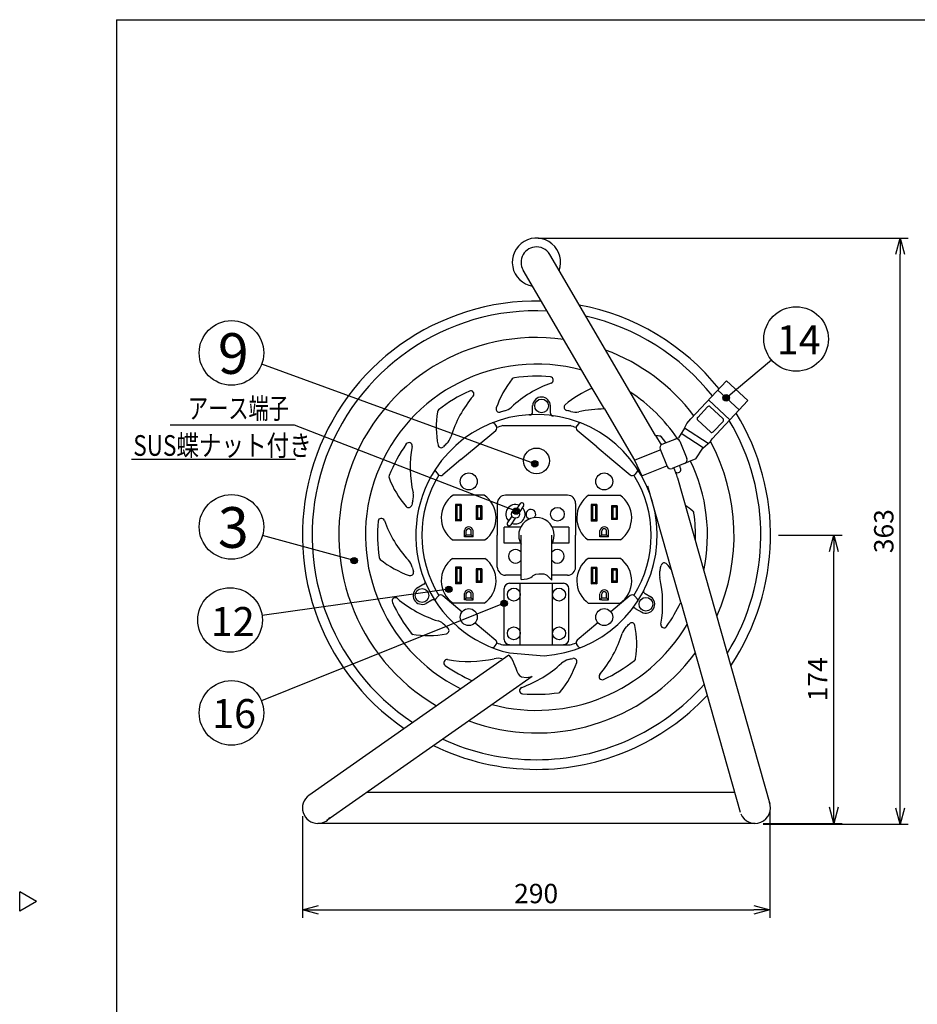
# Model space of a CAD drawing. Extents: x -230 to 175, y -158 to 119.
# Drawn here: x -230 to -91, y -33 to 119 of the extents above; entities that cross this region are included whole.
import ezdxf

# ---------------------------------------------------------------- set-up
doc = ezdxf.new("R2010")
doc.units = 0
doc.header["$LTSCALE"] = 6.75
doc.header["$MEASUREMENT"] = 0
doc.layers.get('0').update_dxf_attribs({"linetype": 'CONTINUOUS'})
doc.layers.get('Defpoints').update_dxf_attribs({"linetype": 'CONTINUOUS'})
doc.styles.get("Standard").update_dxf_attribs({"font": 'TXT', "bigfont": 'BIGFONT'})
doc.styles.add('高3.2', font='txt.shx', dxfattribs={"height": 3.2, "bigfont": 'bigfont.shx'})
doc.styles.add('高4.5', font='txt.shx', dxfattribs={"height": 4.5, "bigfont": 'bigfont.shx'})
doc.styles.add('高6.3', font='txt.shx', dxfattribs={"height": 6.3, "bigfont": 'bigfont.shx'})
doc.dimstyles.new('FREE', dxfattribs={"dimtxt": 3, "dimasz": 2.5, "dimexe": 1.25, "dimexo": 0.25, "dimtad": 3, "dimdsep": 46, "dimtxsty": 'STANDARD', "dimblk": 'OPEN30', "dimcen": 0, "dimclrt": 4, "dimadec": 1, "dimazin": 2, "dimtfac": 1, "dimtmove": 0, "dimatfit": 0, "dimldrblk": 'OPEN30', "dimfxl": 1.25, "dimarcsym": 2})

# ---------------------------------------------------------------- blocks, each defined once
blk = doc.blocks.new('_Open30')
at = {"color": 0, "linetype": 'ByBlock', "lineweight": -2}
for p, q in [((-1, 0.267949), (0, 0)), ((0, 0), (-1, -0.267949)), ((0, 0), (-1, 0))]:
    blk.add_line(p, q, dxfattribs=at)
blk = doc.blocks.new('*D6')
at = {"color": 0, "lineweight": -2}
for p, q in [((-112.53067, 39.280312), (-102.705338, 39.280312)), ((-103.955338, -2.832188), (-103.955338, 36.780312)), ((-114.91817, -5.332188), (-102.705338, -5.332188))]:
    blk.add_line(p, q, dxfattribs=at)
at = {"layer": 'Defpoints', "color": 0}
for p in [(-112.78067, 39.280312), (-103.955338, 39.280312), (-115.16817, -5.332188)]:
    blk.add_point(p, dxfattribs=at)
at = {"color": 0, "lineweight": -2, "xscale": 2.5, "yscale": 2.5, "zscale": 2.5}
for p, rotation in [((-103.955338, 39.280312), 90), ((-103.955338, -5.332188), 270)]:
    blk.add_blockref('_Open30', p, dxfattribs=dict(at, rotation=rotation))
at = {"color": 4, "insert": (-106.080338, 16.974062), "char_height": 3, "attachment_point": 5, "rotation": 90}
blk.add_mtext('174', dxfattribs=at)
blk = doc.blocks.new('*D7')
at = {"color": 0, "lineweight": -2}
for p, q in [((-186.28, -4.19), (-186.28, -19.95)), ((-113.87, -3.54), (-113.87, -19.95)), ((-183.78, -18.7), (-116.37, -18.7))]:
    blk.add_line(p, q, dxfattribs=at)
at = {"layer": 'Defpoints', "color": 0}
for p in [(-186.28, -3.94), (-113.87, -3.29), (-113.87, -18.7)]:
    blk.add_point(p, dxfattribs=at)
at = {"color": 0, "lineweight": -2, "xscale": 2.5, "yscale": 2.5, "zscale": 2.5, "rotation": 180}
blk.add_blockref('_Open30', (-186.28, -18.7), dxfattribs=at)
at = {"color": 0, "lineweight": -2, "xscale": 2.5, "yscale": 2.5, "zscale": 2.5}
blk.add_blockref('_Open30', (-113.87, -18.7), dxfattribs=at)
at = {"color": 4, "insert": (-150.08, -16.58), "char_height": 3, "attachment_point": 5}
blk.add_mtext('290', dxfattribs=at)
blk = doc.blocks.new('*D5')
at = {"color": 0, "lineweight": -2}
for p, q in [((-149.78, 85.28), (-92.47, 85.28)), ((-93.72, -2.97), (-93.72, 82.78)), ((-114.92, -5.47), (-92.47, -5.47))]:
    blk.add_line(p, q, dxfattribs=at)
at = {"layer": 'Defpoints', "color": 0}
for p in [(-150.03, 85.28), (-93.72, 85.28), (-115.17, -5.47)]:
    blk.add_point(p, dxfattribs=at)
at = {"color": 0, "lineweight": -2, "xscale": 2.5, "yscale": 2.5, "zscale": 2.5}
for p, rotation in [((-93.72, 85.28), 90), ((-93.72, -5.47), 270)]:
    blk.add_blockref('_Open30', p, dxfattribs=dict(at, rotation=rotation))
at = {"color": 4, "insert": (-95.85, 39.91), "char_height": 3, "attachment_point": 5, "rotation": 90}
blk.add_mtext('363', dxfattribs=at)

msp = doc.modelspace()

# ---------------------------------------------------------------- linework, layer by layer
at = {"color": 3}
for p, q in [((-215.072, 119.095), (174.928, 119.095)), ((-215.072, 119.095), (-215.072, -157.905)), ((-131.57, 54.711), (-147.97, 82.739)), ((-141.385, 62.03), (-152.091, 80.328)), ((-126.113, 57.285), (-120.608, 63.189)), ((-117.317, 60.12), (-120.608, 63.189)), ((-139.512, 58.83), (-141.385, 62.03)), ((-122.822, 54.216), (-117.317, 60.12)), ((-139.512, 58.83), (-134.867, 50.89)), ((-127.084, 55.854), (-126.761, 56.59)), ((-126.761, 56.59), (-126.42, 56.956)), ((-126.42, 56.956), (-126.113, 57.285)), ((-127.084, 55.854), (-128.044, 54.375)), ((-131.57, 54.711), (-130.719, 53.257)), ((-130.548, 53.363), (-128.044, 54.375)), ((-127.819, 53.818), (-126.752, 51.176)), ((-124.267, 52.755), (-123.072, 53.768)), ((-123.072, 53.768), (-122.822, 54.216)), ((-134.867, 50.89), (-130.851, 52.513)), ((-130.879, 52.582), (-129.811, 49.94)), ((-125.343, 51.098), (-124.267, 52.755)), ((-134.867, 50.89), (-133.695, 48.451)), ((-125.343, 51.098), (-129.03, 49.608)), ((-133.695, 48.451), (-129.84, 50.009)), ((-128.189, 48.16), (-113.871, -2.293)), ((-129.106, 33.9), (-132.782, 46.856)), ((-158.114, 45.487), (-162.936, 45.487)), ((-141.947, 45.482), (-137.125, 45.482)), ((-155.031, 38.03), (-155.031, 40.53)), ((-152.48, 40.53), (-155.031, 40.53)), ((-145.031, 40.53), (-147.581, 40.53)), ((-145.031, 40.53), (-145.031, 38.03)), ((-163.025, 38.55), (-158.026, 38.55)), ((-152.418, 32.443), (-152.418, 39.28)), ((-147.643, 32.311), (-147.643, 39.28)), ((-137.037, 38.545), (-142.035, 38.545)), ((-152.48, 38.03), (-155.031, 38.03)), ((-145.031, 38.03), (-147.581, 38.03)), ((-163.025, 35.675), (-158.026, 35.675)), ((-137.037, 35.67), (-142.035, 35.67)), ((-127.692, 28.918), (-129.106, 33.9)), ((-155.031, 23.142), (-155.031, 31.042)), ((-154.231, 31.842), (-145.831, 31.842)), ((-152.531, 22.342), (-152.531, 31.842)), ((-147.531, 22.342), (-147.531, 31.842)), ((-145.031, 23.142), (-145.031, 31.042)), ((-158.114, 28.737), (-162.936, 28.737)), ((-137.125, 28.732), (-141.947, 28.732)), ((-127.692, 28.918), (-118.465, -3.596)), ((-154.305, 20.721), (-185.264, -0.99)), ((-154.226, 21.062), (-148.857, 20.622)), ((-150.7, 17.416), (-182.522, -4.899)), ((-119.327, -0.557), (-176.33, -0.557)), ((-116.168, -5.332), (-183.893, -5.332)), ((-227.474, -17.405), (-230.072, -15.905)), ((-230.072, -18.905), (-230.072, -15.905)), ((-227.474, -17.405), (-230.072, -18.905))]:
    msp.add_line(p, q, dxfattribs=at)
for p, q in [((-150.3, 50.354), (-192.571, 65.788)), ((-120.648, 60.56), (-113.647, 66.44)), ((-118.647, 58.694), (-121.938, 61.763)), ((-120.079, 57.158), (-123.37, 60.227)), ((-150.62, 58.358), (-150.62, 59.369)), ((-147.873, 58.183), (-147.873, 59.369)), ((-125.062, 57.532), (-123.543, 59.161)), ((-123.121, 59.175), (-121.146, 57.333)), ((-121.145, 57.335), (-123.119, 59.176)), ((-156.603, 56.601), (-156.28, 56.216)), ((-143.458, 56.601), (-143.781, 56.216)), ((-125.046, 57.11), (-123.071, 55.269)), ((-122.649, 55.282), (-121.13, 56.911)), ((-187.505, 56.33), (-206.755, 56.33)), ((-153.166, 43.017), (-187.505, 56.33)), ((-159.376, 52.966), (-156.342, 55.512)), ((-155.249, 56.246), (-144.813, 56.246)), ((-140.685, 52.966), (-143.72, 55.512)), ((-124.216, 52.799), (-127.628, 55.015)), ((-123.419, 53.474), (-127.084, 55.854)), ((-161.728, 50.992), (-159.376, 52.966)), ((-140.685, 52.966), (-138.333, 50.992)), ((-212.765, 51.058), (-187.374, 51.058)), ((-161.728, 50.992), (-164.537, 48.636)), ((-138.333, 50.992), (-135.525, 48.636)), ((-165.667, 49.204), (-165.241, 48.697)), ((-134.276, 49.346), (-134.82, 48.697)), ((-156.094, 44.343), (-156.094, 39.28)), ((-145.218, 45.468), (-154.844, 45.468)), ((-143.968, 44.218), (-143.968, 39.28)), ((-161.675, 44.062), (-162.55, 44.062)), ((-162.55, 44.062), (-162.35, 43.862)), ((-162.55, 44.062), (-162.55, 41.487)), ((-161.875, 43.862), (-162.35, 43.862)), ((-162.35, 43.862), (-162.35, 41.687)), ((-161.875, 43.862), (-161.675, 44.062)), ((-161.875, 43.862), (-161.875, 41.687)), ((-161.675, 44.062), (-161.675, 41.487)), ((-159.375, 43.85), (-159.375, 41.7)), ((-159.175, 43.65), (-159.375, 43.85)), ((-158.51, 43.85), (-159.375, 43.85)), ((-158.7, 43.65), (-159.175, 43.65)), ((-159.175, 43.65), (-159.175, 41.9)), ((-158.7, 43.65), (-158.5, 43.85)), ((-158.7, 43.65), (-158.7, 41.9)), ((-158.5, 43.85), (-158.5, 41.7)), ((-152.549, 44.174), (-153.237, 43.154)), ((-152.031, 43.824), (-152.719, 42.804)), ((-140.686, 44.057), (-141.561, 44.057)), ((-141.561, 44.057), (-141.361, 43.857)), ((-141.561, 44.057), (-141.561, 41.482)), ((-141.361, 43.857), (-141.361, 41.682)), ((-140.886, 43.857), (-141.361, 43.857)), ((-140.886, 43.857), (-140.686, 44.057)), ((-140.886, 43.857), (-140.886, 41.682)), ((-140.686, 44.057), (-140.686, 41.482)), ((-137.52, 43.845), (-138.386, 43.845)), ((-138.386, 43.845), (-138.386, 41.695)), ((-138.186, 43.645), (-138.386, 43.845)), ((-137.711, 43.645), (-138.186, 43.645)), ((-138.186, 43.645), (-138.186, 41.895)), ((-137.711, 43.645), (-137.511, 43.845)), ((-137.711, 43.645), (-137.711, 41.895)), ((-137.511, 43.845), (-137.511, 41.695)), ((-162.55, 41.487), (-162.35, 41.687)), ((-161.675, 41.487), (-162.55, 41.487)), ((-161.875, 41.687), (-162.35, 41.687)), ((-161.875, 41.687), (-161.675, 41.487)), ((-159.175, 41.9), (-159.375, 41.7)), ((-158.5, 41.7), (-159.375, 41.7)), ((-158.7, 41.9), (-159.175, 41.9)), ((-158.7, 41.9), (-158.5, 41.7)), ((-153.843, 42.256), (-154.53, 41.237)), ((-153.324, 41.907), (-154.012, 40.887)), ((-141.561, 41.482), (-141.361, 41.682)), ((-140.686, 41.482), (-141.561, 41.482)), ((-140.886, 41.682), (-141.361, 41.682)), ((-140.886, 41.682), (-140.686, 41.482)), ((-138.186, 41.895), (-138.386, 41.695)), ((-137.511, 41.695), (-138.386, 41.695)), ((-137.711, 41.895), (-138.186, 41.895)), ((-137.711, 41.895), (-137.511, 41.695)), ((-161.2, 39.025), (-161.2, 39.993)), ((-160.9, 39.325), (-160.9, 39.967)), ((-160.15, 39.325), (-160.15, 39.967)), ((-159.85, 39.025), (-159.85, 39.993)), ((-140.211, 39.02), (-140.211, 39.988)), ((-139.911, 39.32), (-139.911, 39.962)), ((-139.161, 39.32), (-139.161, 39.962)), ((-138.861, 39.02), (-138.861, 39.988)), ((-178.271, 35.343), (-192.447, 39.245)), ((-160.9, 39.325), (-161.2, 39.025)), ((-160.9, 39.025), (-161.2, 39.025)), ((-160.9, 39.325), (-160.15, 39.325)), ((-159.85, 39.025), (-160.9, 39.025)), ((-160.15, 39.325), (-159.85, 39.025)), ((-156.094, 34.342), (-156.094, 39.28)), ((-143.968, 34.342), (-143.968, 39.28)), ((-139.911, 39.32), (-140.211, 39.02)), ((-139.911, 39.02), (-140.211, 39.02)), ((-139.911, 39.32), (-139.161, 39.32)), ((-138.861, 39.02), (-139.911, 39.02)), ((-139.161, 39.32), (-138.861, 39.02)), ((-162.55, 34.312), (-162.35, 34.112)), ((-162.55, 34.312), (-162.55, 31.737)), ((-161.675, 34.312), (-162.55, 34.312)), ((-161.875, 34.112), (-162.35, 34.112)), ((-162.35, 34.112), (-162.35, 31.937)), ((-161.875, 34.112), (-161.675, 34.312)), ((-161.875, 34.112), (-161.875, 31.937)), ((-161.675, 34.312), (-161.675, 31.737)), ((-158.51, 34.1), (-159.375, 34.1)), ((-159.175, 33.9), (-159.375, 34.1)), ((-159.375, 34.1), (-159.375, 31.95)), ((-158.7, 33.9), (-159.175, 33.9)), ((-159.175, 33.9), (-159.175, 32.15)), ((-158.7, 33.9), (-158.5, 34.1)), ((-158.7, 33.9), (-158.7, 32.15)), ((-158.5, 34.1), (-158.5, 31.95)), ((-141.561, 34.307), (-141.361, 34.107)), ((-141.561, 34.307), (-141.561, 31.732)), ((-140.686, 34.307), (-141.561, 34.307)), ((-140.886, 34.107), (-141.361, 34.107)), ((-141.361, 34.107), (-141.361, 31.932)), ((-140.886, 34.107), (-140.686, 34.307)), ((-140.886, 34.107), (-140.886, 31.932)), ((-140.686, 34.307), (-140.686, 31.732)), ((-137.52, 34.095), (-138.386, 34.095)), ((-138.186, 33.895), (-138.386, 34.095)), ((-138.386, 34.095), (-138.386, 31.945)), ((-138.186, 33.895), (-138.186, 32.145)), ((-137.711, 33.895), (-138.186, 33.895)), ((-137.711, 33.895), (-137.511, 34.095)), ((-137.711, 33.895), (-137.711, 32.145)), ((-137.511, 34.095), (-137.511, 31.945)), ((-159.175, 32.15), (-159.375, 31.95)), ((-158.7, 32.15), (-159.175, 32.15)), ((-158.7, 32.15), (-158.5, 31.95)), ((-152.418, 33.092), (-154.844, 33.092)), ((-145.218, 33.092), (-147.643, 33.092)), ((-138.186, 32.145), (-138.386, 31.945)), ((-137.711, 32.145), (-138.186, 32.145)), ((-137.711, 32.145), (-137.511, 31.945)), ((-163.612, 30.904), (-192.535, 26.847)), ((-167.48, 31.698), (-168.507, 31.105)), ((-162.55, 31.737), (-162.35, 31.937)), ((-161.675, 31.737), (-162.55, 31.737)), ((-161.875, 31.937), (-162.35, 31.937)), ((-161.875, 31.937), (-161.675, 31.737)), ((-158.5, 31.95), (-159.375, 31.95)), ((-141.561, 31.732), (-141.361, 31.932)), ((-140.686, 31.732), (-141.561, 31.732)), ((-140.886, 31.932), (-141.361, 31.932)), ((-140.886, 31.932), (-140.686, 31.732)), ((-137.511, 31.945), (-138.386, 31.945)), ((-166.258, 29.231), (-167.133, 28.726)), ((-165.667, 29.356), (-165.241, 29.863)), ((-164.537, 29.925), (-161.556, 27.424)), ((-161.2, 29.275), (-161.2, 30.235)), ((-160.9, 29.575), (-161.2, 29.275)), ((-160.9, 29.275), (-161.2, 29.275)), ((-160.9, 29.575), (-160.9, 30.217)), ((-160.9, 29.575), (-160.15, 29.575)), ((-160.9, 29.275), (-159.85, 29.275)), ((-160.15, 29.575), (-160.15, 30.217)), ((-160.15, 29.575), (-159.85, 29.275)), ((-159.85, 29.275), (-159.85, 30.243)), ((-140.211, 29.27), (-140.211, 30.23)), ((-139.911, 29.57), (-140.211, 29.27)), ((-139.911, 29.27), (-140.211, 29.27)), ((-139.911, 29.57), (-139.911, 30.212)), ((-139.911, 29.57), (-139.161, 29.57)), ((-139.911, 29.27), (-138.861, 29.27)), ((-139.161, 29.57), (-139.161, 30.212)), ((-139.161, 29.57), (-138.861, 29.27)), ((-138.861, 29.27), (-138.861, 30.238)), ((-135.525, 29.925), (-138.507, 27.422)), ((-134.395, 29.356), (-134.82, 29.863)), ((-133.214, 30.252), (-132.339, 29.746)), ((-155.031, 28.74), (-192.628, 13.638)), ((-134.722, 27.95), (-133.712, 27.367)), ((-159.547, 25.738), (-156.342, 23.049)), ((-140.517, 25.736), (-143.72, 23.049)), ((-156.603, 21.959), (-156.28, 22.344)), ((-155.249, 22.315), (-144.813, 22.315)), ((-143.458, 21.959), (-143.781, 22.344))]:
    msp.add_line(p, q)
for points in [[(-152.418, 32.443), (-151.934, 32.469), (-151.451, 32.536), (-151.167, 32.615), (-150.909, 32.747), (-150.723, 32.906), (-150.538, 33.065), (-150.131, 33.24), (-149.678, 33.303), (-149.44, 33.315), (-149.202, 33.316), (-148.916, 33.298), (-148.646, 33.224), (-148.445, 33.096), (-148.263, 32.933), (-147.948, 32.622), (-147.643, 32.311)], [(-154.305, 20.721), (-154.098, 20.468), (-153.908, 20.204), (-153.701, 19.825), (-153.521, 19.43), (-153.361, 19.069), (-153.22, 18.699), (-153.079, 18.232), (-152.876, 17.797), (-152.646, 17.548), (-152.361, 17.367), (-151.562, 17.254), (-150.7, 17.416)]]:
    msp.add_lwpolyline(points)
for centre, radius in [((-109.819, 69.656), 5), ((-197.268, 67.503), 5), ((-120.648, 60.56), 0.5), ((-149.246, 59.3), 1.062), ((-120.648, 60.56), 0.375), ((-120.648, 60.56), 0.25), ((-120.648, 60.56), 0.125), ((-150.3, 50.354), 0.5), ((-150.3, 50.354), 0.375), ((-150.3, 50.354), 0.25), ((-150.3, 50.354), 0.125), ((-160.525, 47.612), 1.312), ((-139.536, 47.607), 1.312), ((-197.268, 40.571), 5), ((-153.281, 42.53), 0.625), ((-153.166, 43.017), 0.5), ((-153.166, 43.017), 0.375), ((-153.166, 43.017), 0.25), ((-153.166, 43.017), 0.125), ((-146.781, 42.53), 1.062), ((-178.271, 35.343), 0.5), ((-178.271, 35.343), 0.375), ((-178.271, 35.343), 0.25), ((-178.271, 35.343), 0.125), ((-197.486, 26.153), 5), ((-167.76, 29.95), 1.062), ((-163.612, 30.904), 0.5), ((-163.612, 30.904), 0.375), ((-163.612, 30.904), 0.25), ((-163.612, 30.904), 0.125), ((-153.531, 30.092), 1), ((-146.531, 30.092), 1), ((-155.031, 28.74), 0.5), ((-155.031, 28.74), 0.375), ((-155.031, 28.74), 0.25), ((-133.085, 28.591), 1.062), ((-160.525, 26.612), 1.312), ((-155.031, 28.74), 0.125), ((-139.536, 26.607), 1.312), ((-153.531, 24.092), 1), ((-146.531, 24.092), 1), ((-197.268, 11.774), 5)]:
    msp.add_circle(centre, radius)
msp.add_circle((-150.031, 50.782), 2, dxfattribs=at)
for centre, radius, start, end in [((-150.031, 81.534), 3.75, 339.8766, 260.78919), ((-150.031, 81.534), 2.388, 90, 210.33289), ((-150.031, 81.534), 2.388, 21.84299, 90), ((-150.031, 39.28), 36.25, 88.81272, 235.61918), ((-150.031, 39.28), 36.25, 38.73218, 79.44942), ((-150.031, 39.28), 34.75, 87.28325, 236.55061), ((-150.031, 39.28), 34.75, 38.37264, 77.27197), ((-150.031, 39.28), 18.696, 69.03921, 146.85653), ((-150.031, 39.28), 36.25, 326.12234, 31.45838), ((-150.031, 39.28), 18.696, 273.59805, 68.48661), ((-150.031, 39.28), 34.75, 328.25227, 30.7694), ((-130.323, 52.807), 0.6, 112, 202), ((-128.376, 53.594), 0.6, 22, 112), ((-127.308, 50.951), 0.6, 292, 22), ((-150.031, 39.28), 18.696, 146.85653, 257.03325), ((-134.586, 49.365), 0.25, 320, 33.14347), ((-129.255, 50.164), 0.6, 202, 292), ((-139.998, 44.808), 12.275, 15.84299, 23.59605), ((-160.525, 41.987), 4.25, 124.56032, 233.98115), ((-160.525, 41.987), 4.25, 306.01885, 55.43968), ((-139.536, 41.982), 4.25, 124.56032, 233.98115), ((-139.536, 41.982), 4.25, 306.01885, 55.43968), ((-150.031, 39.28), 2.75, 330.24804, 209.75196), ((-160.525, 32.237), 4.25, 126.01885, 235.43968), ((-160.525, 32.237), 4.25, 304.56032, 53.98115), ((-139.536, 32.232), 4.25, 126.01885, 235.43968), ((-139.536, 32.232), 4.25, 304.56032, 53.98115), ((-154.231, 31.042), 0.8, 90, 180), ((-145.831, 31.042), 0.8, 0, 90), ((-154.231, 23.142), 0.8, 180, 270), ((-145.831, 23.142), 0.8, 270, 0), ((-150.031, 39.28), 34.75, 270, 318.32345), ((-150.031, 39.28), 36.25, 270, 316.82646), ((-150.031, 39.28), 34.75, 245.31047, 270), ((-150.031, 39.28), 36.25, 243.93622, 270), ((-183.893, -2.945), 2.388, 125.04082, 270), ((-116.168, -2.945), 2.388, 201.84299, 21.84299), ((-183.893, -2.945), 2.388, 270, 321.272)]:
    msp.add_arc(centre, radius, start, end, dxfattribs=at)
for centre, radius, start, end in [((-150.031, 39.28), 30.611, 82.082, 239.63809), ((-150.031, 39.28), 30.611, 37.19529, 69.51916), ((-150.031, 39.28), 26.487, 74.64814, 243.79479), ((-142.309, 54.206), 14.75, 141.01616, 161.08957), ((-141.555, 45.674), 18.25, 109.83178, 132.58507), ((-153.386, 63.171), 0.5, 97.99392, 141.01616), ((-150.031, 39.28), 24.625, 84.97112, 97.99392), ((-147.916, 63.312), 0.5, 289.83178, 84.97112), ((-150.031, 39.28), 24.625, 114.97112, 127.99392), ((-160.215, 61.15), 0.5, 319.83178, 114.97112), ((-135.88, 48.346), 14.75, 111.91173, 131.08957), ((-150.031, 39.28), 26.487, 34.5581, 56.72337), ((-145.887, 49.056), 18.25, 139.83178, 162.58507), ((-149.246, 59.3), 1.375, 0, 177.56513), ((-145.246, 59.086), 0.5, 131.08957, 256.41854), ((-150.806, 56.067), 14.75, 171.01616, 191.08957), ((-164.881, 58.293), 0.5, 127.99392, 171.01616), ((-155.79, 58.824), 0.5, 161.08957, 286.41854), ((-150.031, 39.28), 19.875, 104.40237, 106.41854), ((-155.596, 60.952), 2.5, 284.40237, 312.58507), ((-151.12, 58.358), 0.5, 273.26814, 0), ((-147.373, 58.203), 0.5, 180, 262.00507), ((-150.031, 39.28), 19.875, 74.40237, 76.41854), ((-144.014, 60.831), 2.5, 254.40237, 282.58507), ((-139.493, 40.58), 18.25, 90.05966, 102.58507), ((-123.324, 58.957), 0.3, 47, 137), ((-156.795, 56.441), 0.25, 40, 111.51339), ((-143.266, 56.441), 0.25, 68.48661, 140), ((-124.843, 57.328), 0.3, 137, 227), ((-121.349, 57.115), 0.3, 317, 47), ((-156.663, 55.895), 0.5, 310, 40), ((-150.031, 39.28), 17.75, 107.09538, 110.21805), ((-150.031, 39.28), 17.75, 69.78195, 72.90462), ((-143.398, 55.895), 0.5, 140, 230), ((-122.868, 55.486), 0.3, 227, 317), ((-150.031, 39.28), 24.625, 144.97112, 157.99392), ((-169.786, 53.128), 0.5, 349.83178, 144.97112), ((-150.031, 39.28), 19.875, 134.40237, 136.41854), ((-165.686, 55.266), 2.5, 314.40237, 342.58507), ((-133.244, 40.056), 14.75, 80.24958, 83.48394), ((-131.018, 54.131), 0.5, 37.99392, 81.01616), ((-150.031, 39.28), 24.625, 35.52491, 38.44989), ((-150.031, 39.28), 30.611, 335.80453, 28.25703), ((-151.33, 49.818), 18.25, 169.83178, 192.58507), ((-164.79, 53.327), 0.5, 191.08957, 316.41854), ((-150.031, 39.28), 26.487, 348.07309, 25.69946), ((-165.475, 49.365), 0.25, 146.85653, 220), ((-128.161, 49.465), 0.5, 229.83178, 24.97112), ((-150.031, 39.28), 24.625, 24.97112, 25.97959), ((-172.398, 48.32), 0.5, 157.99392, 201.01616), ((-159.096, 53.431), 14.75, 201.01616, 221.08957), ((-150.031, 39.28), 17.75, 148.31815, 211.68185), ((-164.858, 49.019), 0.5, 220, 310), ((-135.203, 49.019), 0.5, 230, 320), ((-150.031, 39.28), 17.75, 328.31815, 31.68185), ((-171.582, 45.297), 2.5, 344.40237, 12.58507), ((-150.031, 39.28), 19.875, 164.40237, 166.41854), ((-154.844, 44.218), 1.25, 90, 180), ((-152.29, 43.999), 0.313, 326, 146), ((-145.218, 44.218), 1.25, 0, 90), ((-169.836, 44.065), 0.5, 221.08957, 346.41854), ((-153.281, 42.53), 1.5, 68.0247, 223.9753), ((-153.281, 42.53), 1.5, 248.0247, 43.9753), ((-150.9, 42.53), 0.75, 316.1384, 253.80934), ((-135.105, 31.558), 14.75, 51.01616, 56.52593), ((-126.14, 42.635), 0.5, 7.99392, 51.01616), ((-135.105, 31.558), 14.75, 50.24958, 51.01616), ((-150.031, 39.28), 24.625, 7.99392, 8.44989), ((-150.031, 39.28), 24.625, 357.96687, 7.99392), ((-150.031, 39.28), 24.625, 174.97112, 187.99392), ((-174.063, 41.395), 0.5, 19.83178, 174.97112), ((-156.425, 47.756), 18.25, 199.83178, 222.58507), ((-154.271, 41.062), 0.313, 146, 326), ((-160.525, 39.892), 0.682, 8.44972, 171.55028), ((-160.525, 39.892), 0.382, 11.29565, 168.70435), ((-139.536, 39.887), 0.682, 8.44972, 171.55028), ((-139.536, 39.887), 0.382, 11.29565, 168.70435), ((-153.281, 36.03), 1.062, 35.73129, 324.26871), ((-146.781, 36.03), 1.062, 215.73129, 144.26871), ((-173.921, 35.925), 0.5, 187.99392, 231.01616), ((-164.957, 47.002), 14.75, 231.01616, 251.08957), ((-171.702, 33.715), 2.5, 14.40237, 42.58507), ((-169.575, 33.521), 0.5, 251.08957, 16.41854), ((-150.031, 39.28), 19.875, 194.40237, 196.41854), ((-154.844, 34.342), 1.25, 180, 270), ((-145.218, 34.342), 1.25, 270, 0), ((-128.48, 33.264), 2.5, 164.40237, 192.58507), ((-150.031, 39.28), 19.875, 344.40237, 346.41854), ((-130.225, 34.496), 0.5, 41.08957, 166.41854), ((-140.965, 25.13), 14.75, 36.48244, 41.08957), ((-167.747, 32.121), 0.5, 300, 348.11012), ((-148.731, 28.743), 18.25, 349.83178, 12.58507), ((-167.76, 29.95), 1.375, 120, 297.56513), ((-160.525, 30.142), 0.682, 8.44972, 170.85216), ((-160.525, 30.142), 0.382, 11.29565, 168.70435), ((-139.536, 30.137), 0.682, 8.44972, 170.85216), ((-139.536, 30.137), 0.382, 11.29565, 168.70435), ((-132.964, 30.685), 0.5, 187.16309, 240), ((-171.9, 29.096), 0.5, 49.83178, 204.97112), ((-159.806, 43.424), 18.25, 229.83178, 252.58507), ((-166.008, 28.798), 0.5, 67.16309, 120), ((-165.475, 29.195), 0.25, 140, 213.14347), ((-164.858, 29.542), 0.5, 50, 140), ((-135.203, 29.542), 0.5, 40, 130), ((-134.586, 29.195), 0.25, 326.85653, 40), ((-133.085, 28.591), 1.375, 240, 57.56513), ((-150.031, 39.28), 24.625, 204.97112, 217.99392), ((-134.972, 27.517), 0.5, 60, 108.11012), ((-150.031, 39.28), 24.625, 324.97112, 335.11483), ((-166.016, 23.625), 2.5, 44.40237, 72.58507), ((-150.031, 39.28), 19.875, 224.40237, 226.41854), ((-164.077, 24.521), 0.5, 281.08957, 46.41854), ((-150.031, 39.28), 27.112, 255.28773, 329.3391), ((-134.375, 23.295), 2.5, 134.40237, 162.58507), ((-150.031, 39.28), 19.875, 314.40237, 316.41854), ((-135.271, 25.234), 0.5, 11.08957, 136.41854), ((-149.255, 22.493), 14.75, 351.01616, 11.08957), ((-130.276, 25.433), 0.5, 169.83178, 324.97112), ((-150.031, 39.28), 24.625, 217.99392, 218.44989), ((-169.043, 24.429), 0.5, 217.99392, 261.01616), ((-166.818, 38.505), 14.75, 260.24958, 281.08957), ((-156.663, 22.666), 0.5, 355.20042, 50), ((-143.398, 22.666), 0.5, 130, 220), ((-154.174, 29.505), 18.25, 319.83178, 342.58507), ((-156.795, 22.12), 0.25, 248.48661, 320), ((-156.663, 22.666), 0.5, 320, 355.20042), ((-150.031, 39.28), 17.75, 249.78195, 252.90462), ((-150.031, 39.28), 17.75, 287.09538, 290.21805), ((-143.266, 22.12), 0.25, 220, 291.51339), ((-163.878, 19.525), 0.5, 79.83178, 234.97112), ((-160.568, 37.981), 18.25, 259.83178, 282.58507), ((-150.031, 39.28), 30.611, 249.9465, 323.40525), ((-156.047, 17.729), 2.5, 74.40237, 102.58507), ((-150.031, 39.28), 19.875, 254.40237, 254.85408), ((-144.465, 17.608), 2.5, 104.40237, 132.58507), ((-150.031, 39.28), 19.875, 284.40237, 286.41854), ((-144.272, 19.736), 0.5, 341.08957, 106.41854), ((-150.031, 39.28), 24.625, 294.97112, 307.99392), ((-135.18, 20.268), 0.5, 307.99392, 351.01616), ((-150.031, 39.28), 24.625, 307.99392, 308.44989), ((-149.255, 22.493), 14.75, 350.24958, 351.01616), ((-150.031, 39.28), 24.625, 234.97112, 246.20009), ((-158.507, 32.886), 18.25, 289.83178, 312.58507), ((-157.753, 24.354), 14.75, 321.01616, 341.08957), ((-139.846, 17.411), 0.5, 139.83178, 294.97112), ((-152.145, 15.248), 0.5, 109.83178, 264.97112), ((-150.031, 39.28), 24.625, 264.97112, 277.99392), ((-146.676, 15.39), 0.5, 277.99392, 321.01616)]:
    msp.add_arc(centre, radius, start, end)

# ---------------------------------------------------------------- texts
at = {"color": 4}
for s, height, style, p in [('14', 4.5, '高4.5', (-112.819, 67.295)), ('9', 6.3, '高6.3', (-199.371, 64.261)), ('3', 6.3, '高6.3', (-199.371, 37.329)), ('12', 4.5, '高4.5', (-200.486, 23.66)), ('16', 4.5, '高4.5', (-200.268, 9.413))]:
    msp.add_text(s, height=height, dxfattribs=dict(at, style=style)).set_placement(p)
at = {"color": 4, "width": 0.716146}
msp.add_text('アース端子', height=3.2, dxfattribs=at).set_placement((-204.005, 57.33))
at = {"color": 4, "style": '高3.2', "width": 0.8}
msp.add_text('SUS蝶ナット付き', height=3.2, dxfattribs=at).set_placement((-212.479, 51.574))

# ---------------------------------------------------------------- dimensions: what is measured, and where the dimension line sits
for base, p1, p2, text, picture, middle in [((-93.725, 85.284), (-115.168, -5.47), (-150.031, 85.284), '363', '*D5', (-95.85, 39.907)), ((-103.955, 39.28), (-115.168, -5.332), (-112.781, 39.28), '174', '*D6', (-106.08, 16.974))]:
    dim = msp.add_linear_dim(base=base, p1=p1, p2=p2, angle=90, text=text, dimstyle='FREE')
    dim.commit()
    dim.dimension.update_dxf_attribs({"geometry": picture, "text_midpoint": middle})
dim = msp.add_linear_dim(base=(-113.871, -18.701), p1=(-186.281, -3.945), p2=(-113.871, -3.293), text='290', dimstyle='FREE')
dim.commit()
dim.dimension.update_dxf_attribs({"geometry": '*D7', "text_midpoint": (-150.076, -16.576)})

doc.saveas('drawing.dxf')
